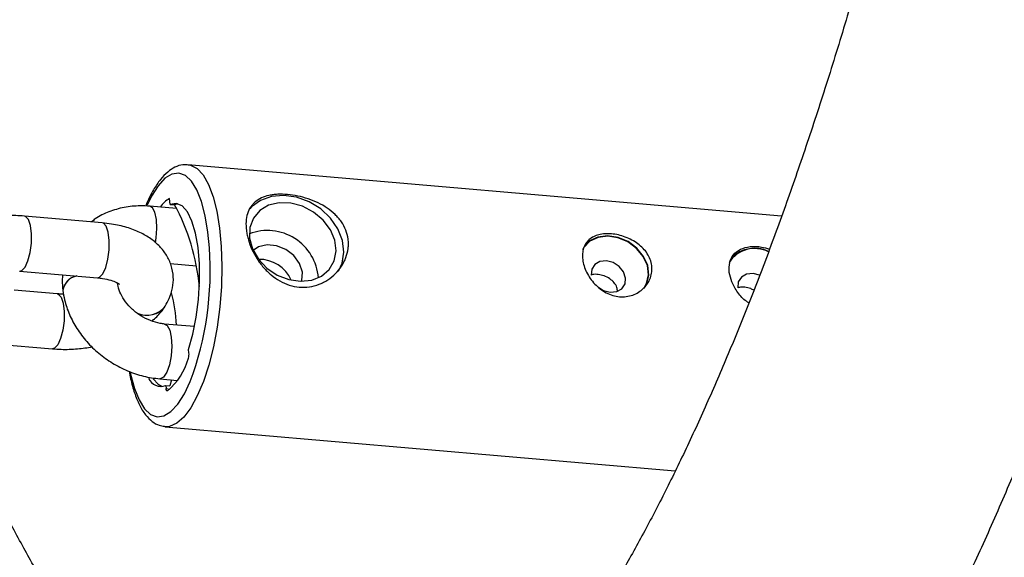
# Model space of a CAD drawing. Units: millimetres. Extents: x -3675 to 3001, y -2563 to 2539.
# Drawn here: x -1612 to -1505, y -328 to -269 of the extents above; entities that cross this region are included whole.
import ezdxf

# ---------------------------------------------------------------- set-up
doc = ezdxf.new("R2010")
doc.units = ezdxf.units.MM

msp = doc.modelspace()

# ---------------------------------------------------------------- linework, layer by layer
at = {"color": 7, "linetype": 'Continuous', "lineweight": 25}
for p, q in [((-1529.03, -290.65), (-1593.63, -285.04)), ((-1595.56, -289.36), (-1595.64, -288.72)), ((-1594.71, -289.29), (-1595.09, -289.4)), ((-1594.87, -289.81), (-1597.78, -289.56)), ((-1595.56, -289.36), (-1595.09, -289.4)), ((-1602.95, -291.37), (-1611.42, -290.64)), ((-1611.94, -296.61), (-1603.47, -297.35)), ((-1595.56, -295.78), (-1592.7, -296.03)), ((-1607.87, -299.09), (-1612.54, -298.68)), ((-1607.24, -298.71), (-1607.24, -298.73)), ((-1601.29, -297.97), (-1601.29, -297.96)), ((-1596.11, -300.44), (-1596.1, -300.43)), ((-1592.91, -302.65), (-1596.17, -302.37)), ((-1615.68, -304.43), (-1608.38, -305.07)), ((-1593.52, -305.49), (-1593.56, -305.15)), ((-1596.68, -308.34), (-1594.76, -308.51)), ((-1595.4, -308.46), (-1595.58, -309.1)), ((-1596.05, -309.06), (-1596.01, -309.4)), ((-1596.05, -309.06), (-1595.58, -309.1)), ((-1596.1, -313.54), (-1596.16, -313.53)), ((-1596.1, -313.54), (-1540.6, -318.35))]:
    msp.add_line(p, q, dxfattribs=at)
at = {"color": 8, "linetype": 'Continuous', "lineweight": 25}
for p, q in [((-1591.29, -294.07), (-1591.45, -292.37)), ((-1596.01, -309.4), (-1595.58, -309.44))]:
    msp.add_line(p, q, dxfattribs=at)
at = {"color": 8, "linetype": 'Continuous', "lineweight": 25, "flags": 128}
for points in [[(-1591.45, -292.37), (-1591.74, -290.59), (-1592.15, -289.05), (-1592.65, -287.79), (-1593.25, -286.84), (-1593.91, -286.22), (-1594.62, -285.96), (-1595.37, -286.06), (-1596.13, -286.52), (-1596.87, -287.33), (-1597.59, -288.46), (-1598.07, -289.43)], [(-1593.6, -285.05), (-1593.36, -285.09), (-1592.64, -285.46), (-1591.98, -286.16), (-1591.39, -287.19), (-1590.89, -288.52), (-1590.48, -290.11), (-1590.18, -291.93)], [(-1597.17, -293.54), (-1597.08, -293.01), (-1597.01, -291.98), (-1597.06, -291.01), (-1597.23, -290.22), (-1597.5, -289.72), (-1597.78, -289.56)], [(-1611.93, -296.61), (-1611.71, -296.56), (-1611.35, -296.18), (-1611.04, -295.5), (-1610.8, -294.59), (-1610.66, -293.57), (-1610.65, -292.55), (-1610.77, -291.66), (-1610.99, -291.01), (-1611.29, -290.67), (-1611.42, -290.64)], [(-1603.47, -297.35), (-1603.24, -297.29), (-1602.89, -296.92), (-1602.57, -296.24), (-1602.33, -295.33), (-1602.2, -294.3), (-1602.19, -293.28), (-1602.3, -292.39), (-1602.52, -291.74), (-1602.83, -291.41), (-1602.95, -291.37)], [(-1590.18, -291.93), (-1590, -293.93), (-1589.93, -296.07), (-1589.99, -298.28), (-1590.17, -300.51), (-1590.46, -302.72), (-1590.86, -304.84), (-1591.36, -306.83), (-1591.95, -308.63), (-1592.61, -310.2), (-1593.32, -311.5), (-1594.07, -312.5), (-1594.85, -313.17), (-1595.62, -313.51), (-1596.1, -313.54)], [(-1607.87, -299.09), (-1607.74, -299.12), (-1607.44, -299.46), (-1607.21, -300.11), (-1607.1, -301), (-1607.11, -302.02), (-1607.25, -303.05), (-1607.48, -303.95), (-1607.8, -304.64), (-1608.16, -305.01), (-1608.38, -305.07)], [(-1596.16, -302.37), (-1595.88, -302.53), (-1595.61, -303.03), (-1595.44, -303.81), (-1595.39, -304.78), (-1595.46, -305.82), (-1595.65, -306.8), (-1595.94, -307.61), (-1596.28, -308.14), (-1596.64, -308.34), (-1596.68, -308.34)], [(-1599.91, -307.62), (-1599.87, -307.83), (-1599.46, -309.37), (-1598.95, -310.63), (-1598.36, -311.58), (-1597.7, -312.2), (-1596.99, -312.46), (-1596.24, -312.35), (-1595.48, -311.89), (-1594.73, -311.09), (-1594.01, -309.96), (-1593.38, -308.62)]]:
    msp.add_lwpolyline(points, dxfattribs=at)
at = {"color": 7, "linetype": 'Continuous', "lineweight": 25, "flags": 128}
for points in [[(-1593.56, -305.15), (-1593.09, -303.47), (-1592.73, -301.63), (-1592.48, -299.69), (-1592.36, -297.73), (-1592.38, -295.83), (-1592.53, -294.06), (-1592.8, -292.49), (-1593.19, -291.18), (-1593.68, -290.18), (-1594.26, -289.53), (-1594.89, -289.25), (-1595.56, -289.36)], [(-1586.92, -293.03), (-1586.6, -294.2), (-1585.95, -295.31), (-1585.03, -296.28), (-1583.9, -297.04), (-1582.65, -297.53), (-1581.37, -297.72), (-1580.14, -297.6), (-1579.08, -297.16), (-1578.24, -296.45), (-1577.7, -295.51), (-1577.5, -294.42), (-1577.65, -293.26), (-1578.13, -292.11), (-1578.92, -291.06), (-1579.96, -290.19), (-1581.16, -289.55), (-1582.44, -289.21), (-1583.71, -289.18), (-1584.86, -289.46), (-1585.82, -290.04), (-1586.51, -290.87), (-1586.89, -291.89), (-1586.92, -293.03)], [(-1577.25, -296.61), (-1576.84, -295.74), (-1576.65, -294.55), (-1576.81, -293.28), (-1577.31, -292.03), (-1578.12, -290.87), (-1579.18, -289.86), (-1580.44, -289.09), (-1581.81, -288.58), (-1583.21, -288.38), (-1584.54, -288.5), (-1585.73, -288.93), (-1586.7, -289.64), (-1586.88, -289.83)], [(-1544.02, -298.5), (-1543.71, -297.96), (-1543.51, -297.02), (-1543.63, -296.02), (-1544.08, -295.03), (-1544.81, -294.15), (-1545.75, -293.44), (-1546.83, -292.99), (-1547.94, -292.82), (-1548.99, -292.95), (-1549.88, -293.37), (-1550.54, -294.04), (-1550.69, -294.29)], [(-1543.86, -298.35), (-1543.67, -297.98), (-1543.46, -297.04), (-1543.59, -296.02), (-1544.04, -295.02), (-1544.78, -294.12), (-1545.73, -293.41), (-1546.82, -292.95), (-1547.95, -292.77), (-1549.01, -292.91), (-1549.92, -293.33), (-1550.38, -293.74)], [(-1581.26, -297.73), (-1581.24, -297.65), (-1581.17, -296.73), (-1581.47, -295.79), (-1582.09, -294.93), (-1582.96, -294.25), (-1583.98, -293.85), (-1585.01, -293.76), (-1585.95, -293.99), (-1586.52, -294.38)], [(-1548.96, -298.38), (-1548.4, -298.72), (-1547.66, -298.91), (-1546.96, -298.85), (-1546.4, -298.53), (-1546.06, -298.01), (-1546, -297.37), (-1546.22, -296.7), (-1546.7, -296.12), (-1547.36, -295.69), (-1548.09, -295.5), (-1548.79, -295.57), (-1549.36, -295.88), (-1549.69, -296.4), (-1549.75, -297.04)], [(-1531.42, -297.07), (-1532.13, -296.89), (-1532.84, -296.95), (-1533.4, -297.27), (-1533.74, -297.79), (-1533.8, -298.43)], [(-1597.42, -308.34), (-1596.88, -308.93), (-1596.43, -309.17)], [(-1595.85, -309.63), (-1595.87, -309.64), (-1595.9, -309.64), (-1595.92, -309.63), (-1595.95, -309.6), (-1595.97, -309.57), (-1595.98, -309.52), (-1596, -309.47), (-1596.01, -309.4)]]:
    msp.add_lwpolyline(points, dxfattribs=at)
at = {"color": 7, "linetype": 'Continuous', "lineweight": 25}
for centre, radius, start, end in [((-1593.91, -291.64), 3.39, 120.535, 144.3097), ((-1615.41, -300.43), 23.13, 5.3224, 28.4987), ((-1584.97, -297.75), 5.55, 4.1751, 110.8486), ((-1625.68, -296.55), 34.48, 339.499, 4.1276), ((-1531.95, -297.47), 3.31, 63.0632, 147.2559), ((-1531.96, -297.67), 3.54, 64.4378, 134.0181), ((-1585.84, -299.11), 3.77, 23.6724, 91.3513), ((-1615.97, -303.99), 21.17, 4.0941, 13.6955), ((-1600.36, -304.26), 7.02, 310.006, 345.0177), ((-1594.85, -305.65), 1.34, 341.6055, 6.5823), ((-1596.56, -307.68), 1.47, 203.2229, 290.1555)]:
    msp.add_arc(centre, radius, start, end, dxfattribs=at)
at = {"color": 8, "linetype": 'Continuous', "lineweight": 25}
for centre, radius, start, end in [((-1605.37, -299), 1.89, 101.1606, 171.5844), ((-1605.39, -298.98), 1.87, 101.9008, 171.6596), ((-1598.11, -298.89), 2.53, 246.0316, 322.4641), ((-1598.11, -298.91), 2.52, 246.5864, 322.5153)]:
    msp.add_arc(centre, radius, start, end, dxfattribs=at)
at = {"color": 7, "linetype": 'Continuous', "lineweight": 25}
for points, knots in [([(-1680.66, -222.32), (-1680.6, -222.65), (-1679.93, -226.03), (-1678.6, -232.3), (-1676.65, -241.12), (-1674.62, -249.73), (-1672.51, -258.15), (-1670.33, -266.37), (-1668.08, -274.39), (-1665.75, -282.2), (-1663.35, -289.79), (-1660.87, -297.16), (-1658.32, -304.31), (-1655.7, -311.23), (-1653.01, -317.92), (-1650.24, -324.37), (-1647.39, -330.58), (-1644.46, -336.54), (-1641.45, -342.25), (-1638.36, -347.71), (-1635.18, -352.91), (-1631.91, -357.84), (-1628.55, -362.49), (-1625.09, -366.86), (-1621.54, -370.93), (-1617.9, -374.67), (-1614.18, -378.08), (-1610.39, -381.14), (-1606.56, -383.85), (-1602.68, -386.18), (-1598.79, -388.15), (-1594.88, -389.76), (-1590.97, -391.02), (-1587.07, -391.93), (-1583.18, -392.51), (-1580.23, -392.7), (-1577.73, -392.73), (-1575.25, -392.67), (-1571.86, -392.34), (-1568.06, -391.67), (-1564.29, -390.68), (-1560.56, -389.39), (-1556.86, -387.78), (-1553.18, -385.86), (-1549.53, -383.62), (-1545.9, -381.04), (-1542.3, -378.13), (-1538.73, -374.87), (-1535.2, -371.26), (-1531.72, -367.32), (-1528.3, -363.05), (-1524.95, -358.47), (-1521.67, -353.59), (-1518.48, -348.42), (-1515.37, -342.98), (-1512.33, -337.27), (-1509.38, -331.31), (-1506.51, -325.11), (-1503.72, -318.65), (-1501.01, -311.97), (-1498.37, -305.04), (-1495.8, -297.89), (-1493.31, -290.51), (-1490.9, -282.92), (-1488.55, -275.11), (-1486.29, -267.09), (-1484.09, -258.87), (-1481.98, -250.45), (-1479.94, -241.83), (-1477.97, -233.04), (-1476.09, -224.06), (-1474.28, -214.9), (-1472.55, -205.59), (-1470.9, -196.11), (-1469.33, -186.48), (-1467.84, -176.7), (-1466.44, -166.78), (-1465.12, -156.74), (-1463.88, -146.57), (-1462.73, -136.29), (-1461.66, -125.9), (-1460.68, -115.41), (-1459.78, -104.83), (-1458.97, -94.17), (-1458.25, -83.43), (-1457.62, -72.63), (-1457.08, -61.77), (-1456.63, -50.86), (-1456.26, -39.92), (-1455.99, -28.94), (-1455.81, -17.94), (-1455.71, -6.93), (-1455.71, 4.09), (-1455.79, 15.1), (-1455.97, 26.1), (-1456.23, 37.08), (-1456.59, 48.03), (-1457.03, 58.94), (-1457.57, 69.8), (-1458.19, 80.61), (-1458.9, 91.35), (-1459.7, 102.01), (-1460.58, 112.6), (-1461.55, 123.09), (-1462.61, 133.49), (-1463.76, 143.78), (-1464.99, 153.95), (-1466.3, 164), (-1467.69, 173.92), (-1469.17, 183.71), (-1470.73, 193.35), (-1472.37, 202.83), (-1474.09, 212.16), (-1475.89, 221.32), (-1477.76, 230.3), (-1479.71, 239.11), (-1481.74, 247.73), (-1483.85, 256.15), (-1486.02, 264.38), (-1488.28, 272.4), (-1490.6, 280.22), (-1493, 287.82), (-1495.47, 295.2), (-1498.02, 302.35), (-1500.64, 309.28), (-1503.33, 315.98), (-1506.1, 322.43), (-1508.95, 328.65), (-1511.87, 334.62), (-1514.88, 340.34), (-1517.97, 345.8), (-1521.14, 351.01), (-1524.41, 355.95), (-1527.77, 360.61), (-1531.23, 364.99), (-1534.78, 369.06), (-1538.41, 372.82), (-1542.13, 376.24), (-1545.91, 379.31), (-1549.75, 382.02), (-1553.62, 384.37), (-1557.52, 386.35), (-1561.42, 387.97), (-1565.33, 389.24), (-1569.23, 390.16), (-1573.12, 390.75), (-1577, 391.01), (-1580.85, 390.95), (-1584.68, 390.58), (-1588.48, 389.89), (-1592.24, 388.9), (-1595.97, 387.6), (-1599.67, 385.98), (-1603.35, 384.05), (-1607, 381.8), (-1610.63, 379.21), (-1614.23, 376.29), (-1617.8, 373.02), (-1621.33, 369.4), (-1624.81, 365.45), (-1628.22, 361.17), (-1631.57, 356.58), (-1634.84, 351.69), (-1638.04, 346.51), (-1641.15, 341.06), (-1644.18, 335.35), (-1647.12, 329.39), (-1649.99, 323.17), (-1652.78, 316.71), (-1655.49, 310.02), (-1658.13, 303.09), (-1660.69, 295.93), (-1663.18, 288.54), (-1665.6, 280.94), (-1667.94, 273.13), (-1670.2, 265.1), (-1672.39, 256.87), (-1674.5, 248.45), (-1676.54, 239.83), (-1678.5, 231.01), (-1679.87, 224.59), (-1680.57, 221.05), (-1680.66, 220.57)], [0, 0, 0, 0, 0.000612, 0.006336, 0.012066, 0.017803, 0.023546, 0.029297, 0.035057, 0.040825, 0.046604, 0.052394, 0.058197, 0.064013, 0.069845, 0.075693, 0.081559, 0.087443, 0.093348, 0.099273, 0.105216, 0.111177, 0.117149, 0.123121, 0.129076, 0.134991, 0.14084, 0.146592, 0.15222, 0.157705, 0.163038, 0.168221, 0.173268, 0.178199, 0.183041, 0.187819, 0.189162, 0.192281, 0.197017, 0.201765, 0.206552, 0.211404, 0.216348, 0.221404, 0.22659, 0.231917, 0.237386, 0.242991, 0.248714, 0.254533, 0.26042, 0.26635, 0.272302, 0.278258, 0.284205, 0.290137, 0.296051, 0.301947, 0.307823, 0.313682, 0.319523, 0.325348, 0.331159, 0.336956, 0.342741, 0.348516, 0.35428, 0.360035, 0.365783, 0.371523, 0.377256, 0.382983, 0.388705, 0.394422, 0.400135, 0.405843, 0.411548, 0.41725, 0.422949, 0.428645, 0.434339, 0.44003, 0.44572, 0.451408, 0.457095, 0.462781, 0.468465, 0.474148, 0.479831, 0.485513, 0.491195, 0.496876, 0.502557, 0.508238, 0.51392, 0.519601, 0.525283, 0.530965, 0.536649, 0.542333, 0.548018, 0.553704, 0.559391, 0.565081, 0.570772, 0.576465, 0.58216, 0.587857, 0.593558, 0.599261, 0.604968, 0.610679, 0.616394, 0.622113, 0.627838, 0.633568, 0.639304, 0.645047, 0.650798, 0.656557, 0.662325, 0.668104, 0.673894, 0.679696, 0.685512, 0.691343, 0.697191, 0.703056, 0.70894, 0.714844, 0.720768, 0.726711, 0.732672, 0.738643, 0.744616, 0.750571, 0.756488, 0.762339, 0.768094, 0.773727, 0.779216, 0.784553, 0.789741, 0.794792, 0.799726, 0.80457, 0.80935, 0.814094, 0.81883, 0.823579, 0.828367, 0.833222, 0.838169, 0.843229, 0.848419, 0.85375, 0.859223, 0.864832, 0.870559, 0.87638, 0.882269, 0.8882, 0.894152, 0.900107, 0.906054, 0.911985, 0.917899, 0.923794, 0.92967, 0.935528, 0.941369, 0.947194, 0.953004, 0.958801, 0.964586, 0.97036, 0.976124, 0.981879, 0.987626, 0.993366, 0.999099, 1, 1, 1, 1]), ([(-1510.93, -225.87), (-1511.02, -226.31), (-1511.71, -229.55), (-1513.05, -235.43), (-1514.97, -243.48), (-1516.95, -251.29), (-1518.98, -258.87), (-1521.07, -266.21), (-1523.2, -273.32), (-1525.39, -280.17), (-1527.62, -286.77), (-1529.88, -293.1), (-1532.19, -299.15), (-1534.52, -304.94), (-1536.88, -310.44), (-1539.26, -315.65), (-1541.65, -320.56), (-1544.06, -325.18), (-1546.46, -329.49), (-1548.86, -333.5), (-1551.24, -337.2), (-1553.61, -340.59), (-1555.94, -343.67), (-1558.23, -346.45), (-1560.47, -348.91), (-1562.65, -351.08), (-1564.75, -352.95), (-1566.77, -354.54), (-1568.71, -355.87), (-1570.55, -356.93), (-1572.31, -357.76), (-1573.99, -358.38), (-1575.63, -358.8), (-1577.02, -358.99), (-1578.12, -359.03), (-1579.25, -359), (-1580.58, -358.84), (-1582.26, -358.44), (-1583.95, -357.83), (-1585.41, -357.18), (-1586.36, -356.62), (-1586.69, -356.42)], [0, 0, 0, 0, 0.0041533, 0.0312638, 0.0583432, 0.0853886, 0.1123965, 0.1393631, 0.1662843, 0.1931558, 0.2199726, 0.2467293, 0.2734204, 0.3000397, 0.3265808, 0.3530373, 0.3794024, 0.4056699, 0.4318341, 0.4578908, 0.4838377, 0.509676, 0.535412, 0.5610591, 0.5866416, 0.6121984, 0.6377708, 0.6634349, 0.6893091, 0.7155691, 0.7424772, 0.7704326, 0.8000603, 0.8323547, 0.8521851, 0.8662857, 0.9007655, 0.9312178, 0.9592621, 0.985784, 1, 1, 1, 1]), ([(-1593.59, -285.09), (-1593.79, -285.06), (-1594.29, -285.01), (-1595.07, -285.29), (-1595.87, -285.82), (-1596.65, -286.64), (-1597.39, -287.76), (-1597.92, -288.76), (-1598.18, -289.43), (-1598.22, -289.55)], [0, 0, 0, 0, 0.103208, 0.253471, 0.40956, 0.58276, 0.770088, 0.959347, 1, 1, 1, 1]), ([(-1587.27, -292.19), (-1587.31, -291.85), (-1587.32, -291.53), (-1587.28, -290.93), (-1587.23, -290.64), (-1587.07, -290.11), (-1586.95, -289.87), (-1586.74, -289.55), (-1586.66, -289.45), (-1586.49, -289.26), (-1586.4, -289.17), (-1586.1, -288.92), (-1585.88, -288.78), (-1585.38, -288.54), (-1585.1, -288.45), (-1584.66, -288.36), (-1584.51, -288.33), (-1584.19, -288.29), (-1584.02, -288.27), (-1583.51, -288.25), (-1583.16, -288.25), (-1582.43, -288.32), (-1582.05, -288.37), (-1581.29, -288.53), (-1580.92, -288.63), (-1580.17, -288.88), (-1579.81, -289.03), (-1579.12, -289.36), (-1578.78, -289.55), (-1578.16, -289.97), (-1577.88, -290.2), (-1577.49, -290.58), (-1577.36, -290.71), (-1577.13, -290.98), (-1577.03, -291.12), (-1576.73, -291.55), (-1576.57, -291.85), (-1576.32, -292.48), (-1576.24, -292.81), (-1576.17, -293.31), (-1576.16, -293.47), (-1576.16, -293.81), (-1576.17, -293.98), (-1576.23, -294.49), (-1576.32, -294.82), (-1576.49, -295.3), (-1576.57, -295.46), (-1576.72, -295.77), (-1576.81, -295.92), (-1577.09, -296.36), (-1577.32, -296.64), (-1577.82, -297.14), (-1578.1, -297.36), (-1578.55, -297.66), (-1578.71, -297.75), (-1579.03, -297.91), (-1579.19, -297.99), (-1579.7, -298.18), (-1580.05, -298.27), (-1580.77, -298.38), (-1581.14, -298.39), (-1581.87, -298.33), (-1582.24, -298.25), (-1582.95, -298.03), (-1583.3, -297.87), (-1583.96, -297.5), (-1584.28, -297.28), (-1584.87, -296.78), (-1585.14, -296.51), (-1585.53, -296.06), (-1585.65, -295.91), (-1585.89, -295.6), (-1586, -295.44), (-1586.31, -294.95), (-1586.5, -294.61), (-1586.82, -293.91), (-1586.95, -293.56), (-1587.1, -293.04), (-1587.15, -292.87), (-1587.22, -292.53), (-1587.25, -292.35), (-1587.27, -292.19)], [0, 0, 0, 0, 0.03125, 0.03125, 0.0625, 0.0625, 0.09375, 0.09375, 0.109375, 0.109375, 0.125, 0.125, 0.15625, 0.15625, 0.1875, 0.1875, 0.203125, 0.203125, 0.21875, 0.21875, 0.25, 0.25, 0.28125, 0.28125, 0.3125, 0.3125, 0.34375, 0.34375, 0.375, 0.375, 0.40625, 0.40625, 0.421875, 0.421875, 0.4375, 0.4375, 0.46875, 0.46875, 0.5, 0.5, 0.515625, 0.515625, 0.53125, 0.53125, 0.5625, 0.5625, 0.578125, 0.578125, 0.59375, 0.59375, 0.625, 0.625, 0.65625, 0.65625, 0.671875, 0.671875, 0.6875, 0.6875, 0.71875, 0.71875, 0.75, 0.75, 0.78125, 0.78125, 0.8125, 0.8125, 0.84375, 0.84375, 0.875, 0.875, 0.890625, 0.890625, 0.90625, 0.90625, 0.9375, 0.9375, 0.96875, 0.96875, 0.984375, 0.984375, 1, 1, 1, 1]), ([(-1597.78, -289.56), (-1598.13, -289.54), (-1599.07, -289.49), (-1600.59, -289.64), (-1602.23, -290.13), (-1603.43, -290.69), (-1603.99, -291.15), (-1604.13, -291.27)], [0, 0, 0, 0, 0.150856, 0.408339, 0.665137, 0.918445, 1, 1, 1, 1]), ([(-1611.42, -290.64), (-1611.73, -290.61), (-1612.63, -290.55), (-1614.16, -290.6), (-1615.96, -290.83), (-1617.71, -291.25), (-1619.37, -291.84), (-1620.91, -292.61), (-1622.22, -293.54), (-1623.13, -294.44), (-1623.55, -295.04), (-1623.69, -295.26)], [0, 0, 0, 0, 0.066742, 0.190297, 0.31331, 0.436733, 0.561366, 0.688505, 0.819441, 0.936222, 1, 1, 1, 1]), ([(-1596.1, -300.43), (-1595.95, -300.16), (-1595.59, -299.54), (-1595.26, -298.46), (-1595.17, -297.22), (-1595.4, -296), (-1595.92, -294.87), (-1596.68, -293.89), (-1597.66, -293.06), (-1598.86, -292.37), (-1600.29, -291.83), (-1601.69, -291.51), (-1602.61, -291.41), (-1602.95, -291.37)], [0, 0, 0, 0, 0.070303, 0.160117, 0.247469, 0.340554, 0.430487, 0.520274, 0.613806, 0.714137, 0.821948, 0.934161, 1, 1, 1, 1]), ([(-1550.66, -295.36), (-1550.69, -295.14), (-1550.7, -294.92), (-1550.67, -294.5), (-1550.63, -294.3), (-1550.51, -293.93), (-1550.43, -293.77), (-1550.23, -293.45), (-1550.1, -293.31), (-1549.82, -293.07), (-1549.66, -292.96), (-1549.31, -292.78), (-1549.11, -292.71), (-1548.7, -292.61), (-1548.48, -292.58), (-1548.02, -292.54), (-1547.78, -292.55), (-1547.28, -292.59), (-1547.03, -292.63), (-1546.53, -292.74), (-1546.28, -292.82), (-1545.78, -293), (-1545.54, -293.11), (-1545.08, -293.36), (-1544.86, -293.5), (-1544.45, -293.8), (-1544.26, -293.97), (-1543.92, -294.33), (-1543.76, -294.52), (-1543.51, -294.92), (-1543.4, -295.13), (-1543.24, -295.57), (-1543.18, -295.79), (-1543.13, -296.24), (-1543.12, -296.46), (-1543.18, -296.91), (-1543.23, -297.13), (-1543.38, -297.55), (-1543.48, -297.76), (-1543.73, -298.14), (-1543.88, -298.32), (-1544.21, -298.64), (-1544.39, -298.79), (-1544.79, -299.03), (-1545, -299.14), (-1545.45, -299.3), (-1545.69, -299.35), (-1546.17, -299.41), (-1546.42, -299.42), (-1546.91, -299.38), (-1547.16, -299.33), (-1547.64, -299.19), (-1547.88, -299.09), (-1548.34, -298.85), (-1548.56, -298.71), (-1548.98, -298.39), (-1549.17, -298.21), (-1549.53, -297.83), (-1549.7, -297.62), (-1549.99, -297.19), (-1550.12, -296.97), (-1550.35, -296.52), (-1550.44, -296.28), (-1550.59, -295.82), (-1550.64, -295.59), (-1550.66, -295.36)], [0, 0, 0, 0, 0.03125, 0.03125, 0.0625, 0.0625, 0.09375, 0.09375, 0.125, 0.125, 0.15625, 0.15625, 0.1875, 0.1875, 0.21875, 0.21875, 0.25, 0.25, 0.28125, 0.28125, 0.3125, 0.3125, 0.34375, 0.34375, 0.375, 0.375, 0.40625, 0.40625, 0.4375, 0.4375, 0.46875, 0.46875, 0.5, 0.5, 0.53125, 0.53125, 0.5625, 0.5625, 0.59375, 0.59375, 0.625, 0.625, 0.65625, 0.65625, 0.6875, 0.6875, 0.71875, 0.71875, 0.75, 0.75, 0.78125, 0.78125, 0.8125, 0.8125, 0.84375, 0.84375, 0.875, 0.875, 0.90625, 0.90625, 0.9375, 0.9375, 0.96875, 0.96875, 1, 1, 1, 1]), ([(-1534.71, -296.75), (-1534.72, -296.38), (-1534.74, -295.65), (-1534.31, -294.79), (-1533.54, -294.18), (-1532.47, -293.91), (-1531.34, -293.92), (-1530.63, -294.14), (-1530.34, -294.23)], [0, 0, 0, 0, 0.173523, 0.346895, 0.524229, 0.704893, 0.881056, 1, 1, 1, 1]), ([(-1532.57, -300.06), (-1532.67, -300.01), (-1533.15, -299.75), (-1533.82, -298.95), (-1534.48, -297.84), (-1534.64, -297.09), (-1534.71, -296.75)], [0, 0, 0, 0, 0.076527, 0.394672, 0.720374, 1, 1, 1, 1]), ([(-1607.26, -297.02), (-1607.28, -297.22), (-1607.35, -297.77), (-1607.28, -298.34), (-1607.24, -298.71)], [0, 0, 0, 0, 0.354893, 1, 1, 1, 1]), ([(-1603.47, -297.35), (-1603.28, -297.37), (-1602.75, -297.42), (-1601.99, -297.6), (-1601.36, -297.84), (-1601.06, -298.05), (-1601.07, -298.05), (-1601.08, -298.04)], [0, 0, 0, 0, 0.1323065, 0.3820595, 0.6231176, 0.8558775, 1, 1, 1, 1]), ([(-1546.88, -298.82), (-1546.89, -298.67), (-1546.93, -298.34), (-1547.23, -297.86), (-1547.71, -297.43), (-1548.33, -297.11), (-1548.97, -296.97), (-1549.47, -296.95), (-1549.69, -297.04), (-1549.74, -297.06)], [0, 0, 0, 0, 0.123142, 0.284944, 0.449281, 0.616962, 0.783612, 0.946245, 1, 1, 1, 1]), ([(-1607.24, -298.73), (-1607.19, -299.07), (-1607.04, -299.95), (-1606.56, -301.36), (-1605.74, -302.89), (-1604.66, -304.32), (-1603.36, -305.59), (-1601.86, -306.66), (-1600.21, -307.5), (-1598.47, -308.1), (-1597.28, -308.26), (-1596.68, -308.34)], [0, 0, 0, 0, 0.070725, 0.18387, 0.298053, 0.413556, 0.52996, 0.646972, 0.764463, 0.882409, 1, 1, 1, 1]), ([(-1596.17, -302.37), (-1596.32, -302.35), (-1596.82, -302.29), (-1597.71, -302.03), (-1598.76, -301.51), (-1599.7, -300.81), (-1600.45, -299.98), (-1600.98, -299.1), (-1601.22, -298.42), (-1601.27, -298.07), (-1601.29, -297.97)], [0, 0, 0, 0, 0.068356, 0.214855, 0.361589, 0.507922, 0.65363, 0.798651, 0.943807, 1, 1, 1, 1]), ([(-1532.04, -298.7), (-1532.15, -298.64), (-1532.46, -298.46), (-1533.02, -298.36), (-1533.51, -298.34), (-1533.73, -298.42), (-1533.78, -298.44)], [0, 0, 0, 0, 0.1987689, 0.5473651, 0.8875563, 1, 1, 1, 1]), ([(-1607.17, -299.11), (-1607.28, -299.11), (-1607.52, -299.12), (-1607.74, -299.1), (-1607.87, -299.09)], [0, 0, 0, 0, 0.436538, 1, 1, 1, 1]), ([(-1597.53, -302.05), (-1597.19, -301.74), (-1596.65, -301.24), (-1596.26, -300.66), (-1596.11, -300.44)], [0, 0, 0, 0, 0.636205, 1, 1, 1, 1]), ([(-1608.77, -331.43), (-1609.18, -330.75), (-1610.39, -328.75), (-1612.39, -325.12), (-1614.78, -320.54), (-1617.16, -315.65), (-1619.53, -310.46), (-1621.46, -306), (-1622.59, -303.18), (-1622.95, -302.29)], [0, 0, 0, 0, 0.08508, 0.250989, 0.417582, 0.584845, 0.752749, 0.921261, 1, 1, 1, 1]), ([(-1608.38, -305.07), (-1608.07, -305.09), (-1607.17, -305.15), (-1605.7, -305.11), (-1604.57, -304.94), (-1604.04, -304.86)], [0, 0, 0, 0, 0.221799, 0.632407, 1, 1, 1, 1]), ([(-1600, -307.53), (-1599.96, -307.79), (-1599.82, -308.65), (-1599.46, -309.88), (-1598.93, -311.21), (-1598.29, -312.25), (-1597.57, -312.97), (-1596.86, -313.41), (-1596.38, -313.47), (-1596.19, -313.5)], [0, 0, 0, 0, 0.080077, 0.2546183, 0.4315478, 0.6118973, 0.7681414, 0.9088908, 1, 1, 1, 1])]:
    msp.add_open_spline(points, degree=3, knots=knots, dxfattribs=at)

doc.saveas('drawing.dxf')
